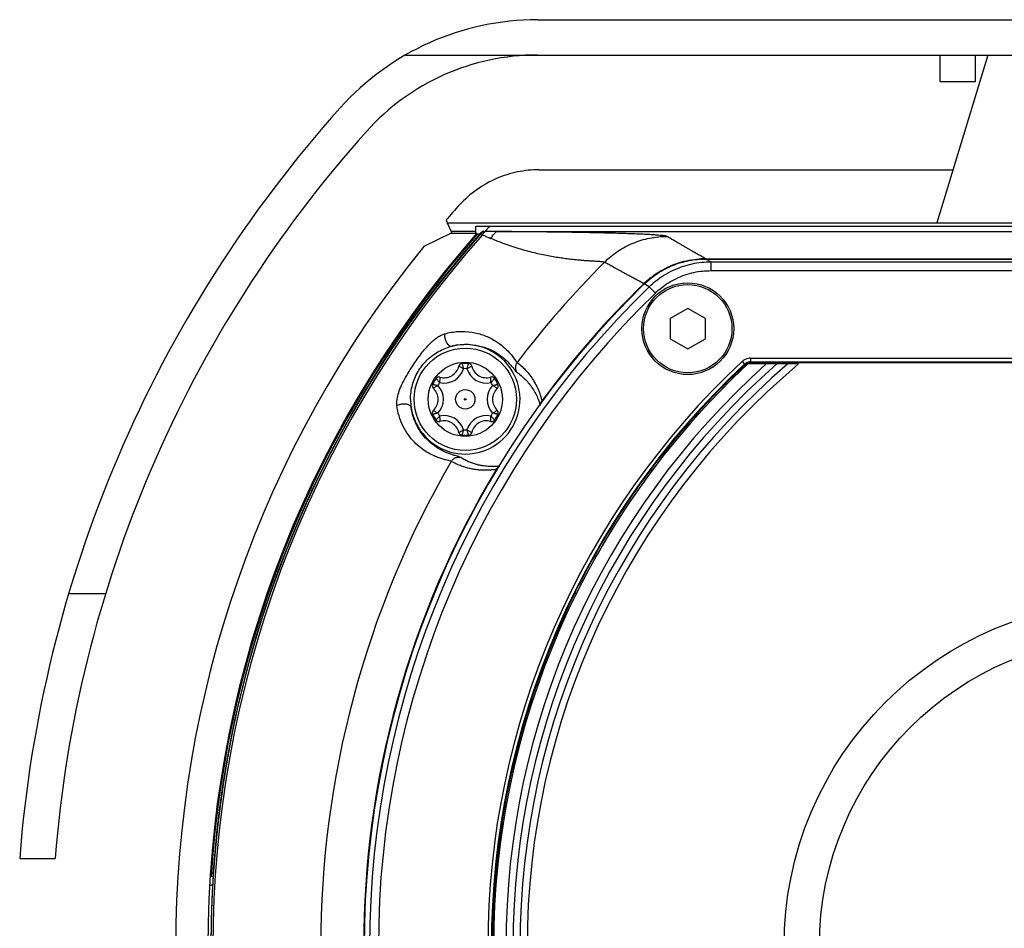
# Model space of a CAD drawing. Extents: x 226.51 to 227.51, y 33.14 to 34.12.
# Drawn here: x 226.74 to 226.78, y 33.86 to 33.9 of the extents above; entities that cross this region are included whole.
import ezdxf

# ---------------------------------------------------------------- set-up
doc = ezdxf.new("R2010")
doc.units = 0
doc.header["$MEASUREMENT"] = 0
doc.layers.add('001', color=7, linetype='CONTINUOUS')

msp = doc.modelspace()

# ---------------------------------------------------------------- linework, layer by layer
at = {"layer": '001', "linetype": 'Continuous'}
for p, q in [((226.758522202703, 33.89759144565435), (226.8065154136912, 33.89759144565435)), ((226.7531628581144, 33.89615910056374), (226.8118747582798, 33.89615910056374)), ((226.7767894278347, 33.89615910056374), (226.7747093465916, 33.88935546138333)), ((226.7748557619624, 33.89508484174577), (226.7748557619624, 33.89615910056374)), ((226.776288107053, 33.89508484174577), (226.776288107053, 33.89615910056374)), ((226.7748557619624, 33.89508484174577), (226.776288107053, 33.89508484174577)), ((226.7585865379787, 33.89150397901926), (226.7753662143525, 33.89150397901926)), ((226.7548086420237, 33.88946996014651), (226.7548603175277, 33.88935546138333)), ((226.7548603175277, 33.88935546138333), (226.7550244771316, 33.88899737511068)), ((226.7548603175277, 33.88935546138333), (226.8101773005259, 33.88935546138333)), ((226.7560204240208, 33.88921222687427), (226.8090171923734, 33.88921222687427)), ((226.7560204240208, 33.88892573330633), (226.7560204240208, 33.88921222687427)), ((226.7550200837527, 33.88892573330633), (226.7539075015594, 33.88839535753723)), ((226.7550200837527, 33.88892573330633), (226.756062029559, 33.88892573330633)), ((226.7550244771316, 33.88899737511068), (226.7550578504659, 33.88896632484597)), ((226.7560204240208, 33.88899737511068), (226.7550244771316, 33.88899737511068)), ((226.7561774735053, 33.88888822603023), (226.7560789977145, 33.88888822603023)), ((226.756225065684, 33.88893967926197), (226.756223296847, 33.88894362387574)), ((226.7562236083892, 33.88891962116639), (226.7562675543655, 33.88888134230707)), ((226.7562305492993, 33.88892745195486), (226.756225065684, 33.88893967926197)), ((226.7562675543655, 33.88888134230707), (226.7562842187003, 33.88886622116842)), ((226.756391350163, 33.88900025046153), (226.7563841942267, 33.88901612874881)), ((226.7564756280605, 33.88899981076738), (226.756391350163, 33.88900025046153)), ((226.7565586183283, 33.88899935399384), (226.7564756280605, 33.88899981076738)), ((226.7568776700678, 33.88899737511068), (226.7565586183283, 33.88899935399384)), ((226.7568835948302, 33.88899737511068), (226.8081540211205, 33.88899737511068)), ((226.7653273344031, 33.88789528965155), (226.7651510825221, 33.88799711561305)), ((226.7653273344031, 33.88789528965155), (226.7997102776706, 33.88789528965155)), ((226.7653273442212, 33.88789528965155), (226.7653273442212, 33.88788317106144)), ((226.7655441174959, 33.88777014749136), (226.7653467259185, 33.88788409745139)), ((226.7653467259185, 33.88788409745139), (226.7996908904758, 33.88788409745139)), ((226.7655441174959, 33.88777014749136), (226.7994934968954, 33.88777014749136)), ((226.7655441452068, 33.88777014749136), (226.7655441452068, 33.88741215338684)), ((226.7655441452068, 33.88741215338684), (226.7994934711874, 33.88741215338684)), ((226.7628314229106, 33.88688237818398), (226.7626513754594, 33.88697994451848)), ((226.7628314229109, 33.88688237818413), (226.7628463705313, 33.88686699754138)), ((226.7630534344378, 33.88676229196249), (226.7628509644192, 33.88687179779714)), ((226.7630534260696, 33.88676228386273), (226.7633022326492, 33.88650522920766)), ((226.7646144945645, 33.88588202453862), (226.7639012374041, 33.88547022532505)), ((226.7653277517247, 33.88547022532505), (226.7646144945645, 33.88588202453862)), ((226.7639012374041, 33.88547022532505), (226.7639012374041, 33.88464662689796)), ((226.7653277517247, 33.88464662689796), (226.7653277517247, 33.88547022532505)), ((226.7639012374041, 33.88464662689796), (226.7646144945645, 33.88423482768441)), ((226.7646144945645, 33.88423482768441), (226.7653277517247, 33.88464662689796)), ((226.7668165862932, 33.88372581277959), (226.7669142948591, 33.88362110885492)), ((226.7669289762417, 33.88358344947694), (226.766914294858, 33.88362110885392)), ((226.7691093248935, 33.88362608102088), (226.7670536944032, 33.88362608102088)), ((226.7671585662697, 33.88386059346803), (226.7978790501244, 33.88386059346803)), ((226.7671585662697, 33.88386059346803), (226.7671585662697, 33.8837173807743)), ((226.7671621672282, 33.88370824479174), (226.7671585662697, 33.8837173807743)), ((226.7671585662697, 33.8837173807743), (226.7978790501244, 33.8837173807743)), ((226.7671733689317, 33.88367983462551), (226.7671621672282, 33.88370824479174)), ((226.7671733689317, 33.88367983462551), (226.7978642474624, 33.88367983462551)), ((226.7586976595071, 33.88212672364445), (226.7587322982759, 33.88210139197182)), ((226.7568531856664, 33.87935406296868), (226.7568926547884, 33.87933029038462)), ((226.7631048295148, 33.87932904574907), (226.7631821494739, 33.87932904574907)), ((226.7395068183329, 33.87431583793191), (226.7410030820827, 33.87431583793191)), ((226.7600945228423, 33.87431583793191), (226.7600263325311, 33.87431583793191)), ((226.7596653503739, 33.87357590655507), (226.7596676527364, 33.87354964679401)), ((226.737518808197, 33.86357324975235), (226.7389555155526, 33.86357324975235)), ((226.7453578306016, 33.86292869446156), (226.7453709878852, 33.86292869446156)), ((226.7453483523699, 33.862480114547), (226.7452300317013, 33.862480114547)), ((226.7453578306016, 33.86283807811253), (226.7452610147447, 33.86283807811253))]:
    msp.add_line(p, q, dxfattribs=at)
for centre, radius in [((226.7646144945645, 33.88505842611149), 0.0018620486177938), ((226.7646144945645, 33.88505842611149), 0.0017904313632633), ((226.7555907204936, 33.8821937359303), 0.0020769003813854), ((226.7555907204936, 33.8821937359303), 0.0015039623451412), ((226.7555907204936, 33.8821937359303), 0.0003938948999179), ((226.7555907204936, 33.8821937359303), 3.58085693985e-05), ((226.7825188081971, 33.85999238702583), 0.014001173260719), ((226.7825188081971, 33.85999238702583), 0.0125688281701084)]:
    msp.add_circle(centre, radius, dxfattribs=at)
for centre, radius, start, end in [((226.758522202703, 33.88684885747478), 0.0107425881795798, 90, 138.1518457210952), ((226.758522202703, 33.88684885747478), 0.0093102430889691, 90, 138.1518457210952), ((226.7889310223852, 33.85961421216728), 0.0515644232619829, 138.1518457210952, 175.5965840888033), ((226.7889310223852, 33.85961421216728), 0.0501320781713723, 138.1518457210952, 175.4705131317), ((226.7889693549292, 33.85923691475545), 0.0456178839911073, 137.4513169759086, 138.490405375402), ((226.7889643611049, 33.85999238702583), 0.043620803687586, 137.9430448077032, 138.3045184365036), ((226.7889643611049, 33.85999238702583), 0.0438144034325253, 138.6725494052896, 221.3274505947103), ((226.7889643611049, 33.85999238702583), 0.0436891338638243, 138.5249141880092, 221.4750857972013), ((226.7889643611049, 33.85999238702583), 0.0437768961562784, 138.6947480438027, 176.2479746119119), ((226.7889643611049, 33.85999238702583), 0.043609486772282, 138.5384162288947, 221.4616087798075), ((226.7889643611049, 33.85999238702583), 0.0437052789017479, 138.5153265587899, 176.1477229107121), ((226.7563849353286, 33.88880034886499), 0.0002159970542646, 114.3909936382962, 138.4464859489064), ((226.7563803092597, 33.88877248116205), 0.000214954282832, 110.2782086765969, 136.8023137318942), ((226.7619251890661, 33.90120259751791), 0.0135645308812653, 245.4226853112023, 245.6049893094054), ((226.7563841312393, 33.88880109227129), 0.0002149883610432, 102.4102946071007, 114.2776416867943), ((226.7563799997051, 33.88877309637333), 0.0002142699305491, 102.6647628012016, 110.2575789043957), ((226.7618188666629, 33.90096675120685), 0.0133058272048222, 245.6024894107037, 246.2587741717945), ((226.756380292539, 33.88877161760076), 0.000215776930182, 94.92097326679772, 102.6545381796015), ((226.7612882138557, 33.89976051854665), 0.011988029944521, 246.2592913040056, 247.0876773079001), ((226.7889643611049, 33.85999238702583), 0.0451188703542351, 140.9857045620034, 219.0142952460895), ((226.7889643611049, 33.85999238702583), 0.0392360944186375, 134.9679396561994, 142.8405901280903), ((226.7653276901149, 33.88431120772298), 0.0035840819451785, 90.0056864435978, 92.8299413018029), ((226.7889643611049, 33.85999238702583), 0.0374754881204658, 134.171843882894, 225.828156117106), ((226.7889643611049, 33.85999238702583), 0.0374966942961974, 134.1819955424001, 143.8216281104933), ((226.7653258784851, 33.88431586298002), 0.0035790094866879, 131.38408994931, 134.1842605193083), ((226.7653266287034, 33.88431508093121), 0.0035800922259914, 128.4462225395914, 131.3848240441974), ((226.7889643611049, 33.85999238702583), 0.0372559247778724, 134.0658562675998, 225.9341497914892), ((226.7889643611049, 33.85999238702583), 0.0368981793239994, 134.0658741780078, 225.9341258219921), ((226.7555907204936, 33.8821937359303), 0.0022201348904465, 188.7211165386976, 104.0119589314989), ((226.7554657970101, 33.88350196156586), 0.0001432345090611, 95.45467919309823, 166.7122677022936), ((226.7555907204936, 33.8821937359303), 0.0014574111296963, 84.54532080770007, 95.45467919250277), ((226.755715643977, 33.88350196156586), 0.0001432345090611, 13.28773230421107, 84.54532080779822), ((226.7889643611049, 33.85999238702583), 0.0324622769858741, 133.0206498296066, 226.9793501703933), ((226.7889643611049, 33.85999238702583), 0.0323190642921449, 133.0206498296066, 226.9793501703933), ((226.7889643611049, 33.85999238702583), 0.0322277645387393, 132.8334280660945, 227.1665719339054), ((226.7889643611049, 33.85999238702583), 0.0317264437570256, 131.8476867053018, 228.1523132946981), ((226.7889643611049, 33.85999238702583), 0.0314399747389035, 131.2614152854032, 228.7385847145967), ((226.7889643611049, 33.85999238702583), 0.0311535057207814, 130.6572486379931, 229.3427513620068), ((226.7889643611049, 33.85999238702583), 0.0308670367026592, 130.0341440776962, 229.9658559223037), ((226.7671567527723, 33.88336130954149), 0.0004985738098164, 125.6382783872968, 133.021995905591), ((226.7671590850791, 33.88335839097792), 0.0005023047545209, 112.8427767216002, 125.6605149490964), ((226.7671735621326, 33.88332130530013), 0.0003585273037378, 122.0860838755983, 133.0154851627044), ((226.7671585851088, 33.88335956183768), 0.0005010316307727, 90.00215434820146, 112.8420645899918), ((226.7671732617039, 33.88332236253425), 0.0003574721074277, 89.98281347300097, 122.1352990407914), ((226.7671586717635, 33.88335873802212), 0.000358642767797, 90.01685339140175, 96.82903311699522), ((226.7547358943531, 33.88367433823727), 0.0008215983246232, 256.983616530601, 343.0158344765025), ((226.7547358943531, 33.88367433823727), 0.0006067465610316, 253.2877323011004, 346.7122676977954), ((226.7555907204936, 33.8821937359303), 0.0012425593661047, 86.81197202000307, 93.18803082090191), ((226.756445546634, 33.88367433823727), 0.0008215983246232, 196.9841653394972, 283.0163598803994), ((226.756445546634, 33.88367433823727), 0.0006067465610316, 193.2877323004097, 286.7122676988995), ((226.7889643611049, 33.85999238702583), 0.0322815181433414, 133.0472018089003, 141.4838227698917), ((226.7555907204936, 33.8821937359303), 0.0014574111296963, 144.5453208075992, 155.4546791923898), ((226.754520225601, 33.8829560356583), 0.0001432345090611, 73.28773230190309, 144.5453208071871), ((226.7555907204936, 33.8821937359303), 0.0012425593661047, 146.8131099875005, 153.1860087038932), ((226.7566612153862, 33.8829560356583), 0.0001432345090611, 35.45467919169932, 106.7122676979014), ((226.7555907204936, 33.8821937359303), 0.0012425593661047, 26.81398011519994, 33.18694185300776), ((226.7555907204936, 33.8821937359303), 0.0014574111296963, 24.54532080769827, 35.45467919230267), ((226.7543953021176, 33.88273966183799), 0.0001432345090611, 155.4546791927914, 226.7122676991975), ((226.7538810682127, 33.8821937359303), 0.0006067465610316, 313.2877323023959, 46.71226769859355), ((226.7538810682127, 33.8821937359303), 0.0008215983246232, 316.983191844592, 43.01681008180071), ((226.7573003727744, 33.8821937359303), 0.0008215983246232, 136.9831969142085, 223.0168038493929), ((226.7573003727744, 33.8821937359303), 0.0006067465610316, 133.2877323004983, 226.7122676993962), ((226.7567861388695, 33.88273966183799), 0.0001432345090611, 313.2877323034982, 24.54532080849952), ((226.7555908577037, 33.8821937474833), 0.0022202722815605, 180.0002981339115, 188.7208743497018), ((226.7543953021176, 33.88164781002272), 0.0001432345090611, 133.2877322955995, 204.5453208072085), ((226.7555907204936, 33.8821937359303), 0.0012425593661047, 206.813990627998, 213.1868884800921), ((226.7555907204936, 33.8821937359303), 0.0012425593661047, 326.8130599109052, 333.1860195815924), ((226.7567861388695, 33.88164781002272), 0.0001432345090611, 335.4546791915875, 46.71226769550619), ((226.7555907204936, 33.8821937359303), 0.0014574111296963, 204.5453208076101, 215.4546791924007), ((226.754520225601, 33.88143143620242), 0.0001432345090611, 215.4546791928128, 286.7122676979013), ((226.7547358943531, 33.88071313362345), 0.0008215983246232, 16.98421925319262, 103.0163856309012), ((226.7547358943531, 33.88071313362345), 0.0006067465610316, 13.28773230099901, 106.7122676988995), ((226.756445546634, 33.88071313362345), 0.0008215983246232, 76.98363988640008, 163.0157810473018), ((226.756445546634, 33.88071313362345), 0.0006067465610316, 73.2877323022005, 166.7122676992948), ((226.7566612153862, 33.88143143620242), 0.0001432345090611, 253.2877322963992, 324.5453208071872), ((226.7555907204936, 33.8821937359303), 0.0014574111296963, 324.5453208075992, 335.4546791923017), ((226.7554657970101, 33.88088551029485), 0.0001432345090611, 193.2877323011064, 264.5453208079028), ((226.7555907204936, 33.8821937359303), 0.0012425593661047, 266.8118602321013, 273.1881415565032), ((226.755715643977, 33.88088551029485), 0.0001432345090611, 275.4546791923963, 346.7122676960022), ((226.7555907204936, 33.8821937359303), 0.0014574111296963, 264.5453208077, 275.4546791923963), ((226.7889643611049, 33.85999238702583), 0.0322946440235516, 141.5618585905929, 155.1267591403993), ((226.7889643611049, 33.85999238702583), 0.0392360944186375, 149.8928446852959, 210.1071556423959), ((226.7889643611049, 33.85999238702583), 0.0374966942961974, 148.9118063091936, 211.0881931995028), ((226.7889643611049, 33.85999238702583), 0.0322815181433414, 155.1673249174058, 204.8326750825942), ((226.7889643611049, 33.85999238702583), 0.0436921513550042, 176.1465637248133, 183.8534362751866)]:
    msp.add_arc(centre, radius, start, end, dxfattribs=at)
msp.add_ellipse((226.7889643611049, 33.83178679287681), major_axis=(0, 0.0564283808573243), ratio=0.8661133393, start_param=0.5431171092, end_param=0.5440168994, dxfattribs=at)
for points, knots in [([(226.7585865379786, 33.89150397901926), (226.758293065199, 33.8915039791546), (226.7576973202711, 33.89144326805122), (226.7568346004541, 33.8911706010295), (226.7560337416176, 33.89071956055182), (226.7555705494345, 33.89031111244208), (226.7553625213023, 33.89008447662664)], [0, 0, 0, 0, 0.0008804183390585, 0.0017821448012934, 0.0026957932011161, 0.0036186991927694, 0.0036186991927694, 0.0036186991927694, 0.0036186991927694]), ([(226.7562842187003, 33.88886622116841), (226.7562963565949, 33.88887968217213), (226.7563085650027, 33.88890399559413), (226.7563252693001, 33.88892491184497), (226.7563307119412, 33.88893160338798)], [0, 0, 0, 0, 5.43759501779e-05, 8.02524222209e-05, 8.02524222209e-05, 8.02524222209e-05, 8.02524222209e-05]), ([(226.7563307119412, 33.88893160338798), (226.7563357227846, 33.88893776405044), (226.7563523620551, 33.88895791582943), (226.756371272256, 33.88898726817726), (226.7563907083033, 33.88898713693286)], [0, 0, 0, 0, 2.38235351604e-05, 8.21330063257e-05, 8.21330063257e-05, 8.21330063257e-05, 8.21330063257e-05]), ([(226.7566295478848, 33.88871466758819), (226.7566595936175, 33.88876411299598), (226.7567166898455, 33.88885082133533), (226.7567967490407, 33.88894433722951), (226.756853079802, 33.88899488409983), (226.7568776700677, 33.88899737511069)], [0, 0, 0, 0, 0.0001735751987863, 0.0003067466951195, 0.0003808950377867, 0.0003808950377867, 0.0003808950377867, 0.0003808950377867]), ([(226.763763985038, 33.88880088963211), (226.7637529047338, 33.88880732776903), (226.763717419185, 33.88881565370117), (226.7636500334837, 33.8888273597188), (226.7635509737196, 33.88883854969531), (226.7634213966804, 33.88885021108902), (226.7632608763625, 33.88886168406083), (226.7630698727644, 33.88887309305116), (226.7628487403503, 33.88888430155548), (226.7625981477652, 33.88889527668718), (226.762318995894, 33.8889059536304), (226.7620124058281, 33.88891628143756), (226.7616796541322, 33.88892620912213), (226.7613222145083, 33.88893569045657), (226.7609418324084, 33.88894467928519), (226.7605405674776, 33.88895313024422), (226.7601207172198, 33.88896100139854), (226.7596847772876, 33.88896825541666), (226.7592353998917, 33.88897486042564), (226.7587753472137, 33.88898079068276), (226.7583074365334, 33.88898602707663), (226.7578345005687, 33.88899055727856), (226.7573593293744, 33.88899437563873), (226.7570421157562, 33.888996452648), (226.7568835948303, 33.88899737511069)], [0, 0, 0, 0, 3.8444826982e-05, 0.00010711899957, 0.000206518516411, 0.000336733895734, 0.000497693283964, 0.0006891794884791, 0.0009107957603715, 0.0011619221679131, 0.0014416775690805, 0.0017488588575776, 0.0020822118437977, 0.0024403746212469, 0.0028215532541813, 0.003223675305981, 0.0036444351771999, 0.0040813243363181, 0.0045316752609425, 0.0049927121932753, 0.005461596325211, 0.0059354945626346, 0.006411584583283, 0.0068871554128098, 0.0068871554128098, 0.0068871554128098, 0.0068871554128098]), ([(226.7612357816728, 33.88775201549877), (226.7612120945007, 33.88776265234842), (226.7611615767169, 33.88776578238113), (226.7610835615717, 33.88777453635671), (226.7609938336029, 33.88778058059928), (226.7608843547345, 33.8877877954017), (226.7607549943852, 33.88779572674006), (226.760606351602, 33.88780529313606), (226.7604389438683, 33.88781707667735), (226.7602535127107, 33.88783189891042), (226.7600508733176, 33.88785061765894), (226.7598318797319, 33.88787418736106), (226.7595974081644, 33.88790356361286), (226.7593483971957, 33.8879397194317), (226.7590858795373, 33.88798362021868), (226.7588109355523, 33.88803620452083), (226.7585246718557, 33.88809836437325), (226.7582282037854, 33.88817092730795), (226.7579226379732, 33.88825463946634), (226.7576090562006, 33.8883501609391), (226.757288498066, 33.88845803261304), (226.7569576419261, 33.88858037329076), (226.7567351403219, 33.88867023827394), (226.7566210093193, 33.88871832384785)], [0, 0, 0, 0, 7.78975111714e-05, 0.0001473850352565, 0.0002371665864882, 0.0003470549959211, 0.0004767640941005, 0.0006258965490384, 0.0007939309137789, 0.0009802165089744, 0.00118395591021, 0.0014044172889911, 0.0016409623835551, 0.0018928292793599, 0.002159230580826, 0.0024393847812887, 0.0027325299503336, 0.0030379389228802, 0.0033549322993812, 0.0036828821328547, 0.0040212284534212, 0.0043694488377799, 0.0047409901864229, 0.0047409901864229, 0.0047409901864229, 0.0047409901864229]), ([(226.7612357814299, 33.8877520155254), (226.7614010672106, 33.88791728341722), (226.7617650543245, 33.88821616153324), (226.7623870924432, 33.8885489019966), (226.7630618695856, 33.88875419820004), (226.7635303758882, 33.88880068265681), (226.763763985038, 33.88880088963211)], [0, 0, 0, 0, 0.0007012102312681, 0.001402310448544, 0.0021032763634863, 0.0028041040879278, 0.0028041040879278, 0.0028041040879278, 0.0028041040879278]), ([(226.7651510825222, 33.88799711561306), (226.7650967973929, 33.88802848877082), (226.764992343066, 33.88808887199614), (226.7648414972306, 33.88817613188305), (226.764701990169, 33.88825687797911), (226.7645728891487, 33.88833164037427), (226.7644533641913, 33.88840089011918), (226.7643426563146, 33.88846505876109), (226.7642400782933, 33.88852454258384), (226.7641449928, 33.88857968478677), (226.7640568701449, 33.88863087087121), (226.7639751165673, 33.88867814574694), (226.7638996409933, 33.88872253568216), (226.7638292238904, 33.88876176041968), (226.7637859280316, 33.88878996362305), (226.763763985038, 33.88880088963211)], [0, 0, 0, 0, 0.0001880966577101, 0.000361955188853, 0.0005227989855583, 0.0006716660575929, 0.0008095134590226, 0.0009372090039895, 0.0010555471467468, 0.0011652451113679, 0.0012669630815371, 0.0013612739596195, 0.0014485682239108, 0.0015296132103864, 0.0016031513216613, 0.0016031513216613, 0.0016031513216613, 0.0016031513216613]), ([(226.7626513754594, 33.88697994451851), (226.7625959340655, 33.88701001069184), (226.762489267331, 33.88706789713625), (226.76233524985, 33.88715159065322), (226.762192833943, 33.88722907316958), (226.7620610603016, 33.88730084403175), (226.7619390765511, 33.88736734957681), (226.7618261052157, 33.88742899924047), (226.7617214329327, 33.88748615833408), (226.7616244434111, 33.8875392073597), (226.7615344550108, 33.88758828685858), (226.7614513387897, 33.88763426722309), (226.7613734635927, 33.88767533768394), (226.7613045599059, 33.88771775185703), (226.7612549142291, 33.88773629047637), (226.7612357816048, 33.88775201543073)], [0, 0, 0, 0, 0.0001892075749294, 0.0003640847089851, 0.0005258648921145, 0.0006755947072756, 0.0008142382191161, 0.0009426706439396, 0.0010616896759397, 0.0011720223708879, 0.0012743258966835, 0.0013691725455895, 0.0014570583924534, 0.0015381582998882, 0.0016124548914527, 0.0016124548914527, 0.0016124548914527, 0.0016124548914527]), ([(226.7628509644191, 33.88687179779712), (226.7630148817373, 33.88703104377126), (226.7633759481107, 33.88732011765265), (226.7639910696201, 33.88764202571799), (226.7646569129034, 33.88783981841541), (226.7651178584083, 33.88788409745139), (226.7653467259184, 33.88788409745139)], [0, 0, 0, 0, 0.0006856044830601, 0.0013776194549704, 0.0020702461689327, 0.0027568486992247, 0.0027568486992247, 0.0027568486992247, 0.0027568486992247]), ([(226.763053434438, 33.8867622919622), (226.7631386829407, 33.88684481430569), (226.7633262385641, 33.88700911729623), (226.763642312387, 33.887232407612), (226.7640003124626, 33.88742931831144), (226.7643862307858, 33.88758640589176), (226.7647825303832, 33.88769605625968), (226.7651697933157, 33.88775726634407), (226.7654230086985, 33.88777013716754), (226.7655441175014, 33.88777014748809)], [0, 0, 0, 0, 0.0003559426914138, 0.0007466018430755, 0.0011587429876958, 0.0015789433985442, 0.0019937331445375, 0.0023895196704883, 0.0027528460803581, 0.0027528460803581, 0.0027528460803581, 0.0027528460803581]), ([(226.7631005996341, 33.88711898088125), (226.7632032369078, 33.88720046341416), (226.7634234413794, 33.88735636344977), (226.7637832013382, 33.88755439354255), (226.7641705718897, 33.88771198347738), (226.7645674899701, 33.88782158633954), (226.7648961179537, 33.88787333919312), (226.7650891182792, 33.88788787326879), (226.7651507378478, 33.88789091878461)], [0, 0, 0, 0, 0.0003931466876867, 0.0008075117010355, 0.0012293437827806, 0.0016447908828675, 0.0020401114078717, 0.0022251957606502, 0.0022251957606502, 0.0022251957606502, 0.0022251957606502]), ([(226.7633022326492, 33.88650522920766), (226.7633789878572, 33.88657952248789), (226.7635478490627, 33.88672742576839), (226.7638323958548, 33.886928390191), (226.7641546318892, 33.88710556929835), (226.764501951458, 33.88724689007343), (226.7648586146984, 33.88734552909812), (226.7652071829981, 33.88740059043176), (226.7654351183122, 33.88741215511283), (226.7655441452068, 33.88741215338684)], [0, 0, 0, 0, 0.0003204647889696, 0.0006721382515344, 0.0010430692622191, 0.0014212012229981, 0.0017944725064319, 0.0021507141449538, 0.0024777948287121, 0.0024777948287121, 0.0024777948287121, 0.0024777948287121]), ([(226.752851611417, 33.88233048741114), (226.7528748878253, 33.88242628227849), (226.7529407516882, 33.88262661398055), (226.7530810033146, 33.8829304061533), (226.7532593768633, 33.88324094008438), (226.7534516561382, 33.88353992201), (226.7536361301746, 33.88381315436011), (226.7538098026717, 33.88405390799205), (226.7539784294267, 33.88426387839686), (226.7541441894191, 33.88444355980975), (226.7543060962759, 33.88459261238502), (226.7544617314544, 33.88471071774743), (226.7546080143854, 33.88479775539301), (226.7547056342456, 33.88483799644853), (226.7547519509043, 33.88485108389903)], [0, 0, 0, 0, 0.0002957465640867, 0.0006304105417967, 0.0010022997769903, 0.0013691302292522, 0.0016967047460348, 0.0019912469045591, 0.0022594604542352, 0.0025041152503786, 0.0027239330693172, 0.0029188447800628, 0.0030891373280267, 0.0032335278684875, 0.0032335278684875, 0.0032335278684875, 0.0032335278684875]), ([(226.7547519342345, 33.88485109601868), (226.7547459211184, 33.88480291470224), (226.7547497559944, 33.8847018238861), (226.7547902779507, 33.88455893673925), (226.7548599972179, 33.88443830633105), (226.7549482938775, 33.88435624681378), (226.7550230286512, 33.88434106345077), (226.7550531886004, 33.88434779983571)], [0, 0, 0, 0, 0.0001456652716984, 0.000299078012375, 0.0004416288152631, 0.000559188206706, 0.0006518974986366, 0.0006518974986366, 0.0006518974986366, 0.0006518974986366]), ([(226.7547519509043, 33.88485108389903), (226.7549319279225, 33.88490175218078), (226.7553002306504, 33.88496403533438), (226.7558502107483, 33.88493789474908), (226.7563579168615, 33.88480338812086), (226.7567866329599, 33.88459168682949), (226.7571158960582, 33.88434946963397), (226.7573514896044, 33.88412101840351), (226.7575110897916, 33.88392805328602), (226.7576176828968, 33.8837916000288), (226.7576690198455, 33.88371273009895), (226.7576948419441, 33.88369234623261)], [0, 0, 0, 0, 0.0005609197950598, 0.0011104034115056, 0.0016397785660042, 0.0021250575897497, 0.0025360712871063, 0.0028609475567497, 0.0031075645969719, 0.0032851863424264, 0.0033838805421314, 0.0033838805421314, 0.0033838805421314, 0.0033838805421314]), ([(226.7550531848079, 33.8843478144591), (226.7552107350395, 33.88438950068014), (226.7555338398977, 33.88443864286935), (226.7560161838317, 33.88440852113876), (226.7564632989678, 33.88428538220068), (226.7568430262349, 33.88409671026205), (226.7571369268932, 33.88388284572523), (226.7573490973021, 33.88368201533093), (226.7574943480791, 33.88351252642107), (226.7575922575514, 33.88339328645565), (226.7576403462479, 33.88332390489038), (226.7576644927125, 33.88330692346986)], [0, 0, 0, 0, 0.000488915482094, 0.0009715582250312, 0.001439649876667, 0.0018706311164914, 0.0022364891215992, 0.0025259017389872, 0.0027456314542539, 0.0029040055138457, 0.0029925650054748, 0.0029925650054748, 0.0029925650054748, 0.0029925650054748]), ([(226.7533705856032, 33.88219373593029), (226.7533705910282, 33.88238928900293), (226.7534228403484, 33.8827821730656), (226.7536525440967, 33.88332905568201), (226.7540178877988, 33.88379754696981), (226.7544934545786, 33.88415400169712), (226.7548630060284, 33.88430033363118), (226.7550531720798, 33.88434780939703)], [0, 0, 0, 0, 0.0005866592181618, 0.0011727347018403, 0.0017597914563164, 0.0023477959554259, 0.0029358041857735, 0.0029358041857735, 0.0029358041857735, 0.0029358041857735]), ([(226.7554521813716, 33.88364454746622), (226.7554530223118, 33.88364225329844), (226.755456348672, 33.88363317687887), (226.7554636490052, 33.88361316770247), (226.7554750551108, 33.88358093976359), (226.7554894162163, 33.8835383489658), (226.7555056252943, 33.88348840677986), (226.7555161103066, 33.88345274102145), (226.7555216688205, 33.88343437514928)], [0, 0, 0, 0, 7.3303120887e-06, 2.90002566533e-05, 6.38978847337e-05, 0.0001098871865644, 0.0001638385830718, 0.000221404380554, 0.000221404380554, 0.000221404380554, 0.000221404380554]), ([(226.7556597721667, 33.88343437514942), (226.7556653134553, 33.88345268112755), (226.7556757808515, 33.88348829022775), (226.7556919790246, 33.88353821041602), (226.7557063552424, 33.88358085136424), (226.755717778934, 33.88361313298975), (226.7557250914228, 33.88363316357618), (226.7557284187112, 33.88364225025192), (226.7557292596154, 33.88364454746622)], [0, 0, 0, 0, 5.73788500484e-05, 0.0001113392724607, 0.0001574336200319, 0.0001923742444865, 0.0002140654948676, 0.0002214043518236, 0.0002214043518236, 0.0002214043518236, 0.0002214043518236]), ([(226.7576948406041, 33.88369234883991), (226.757667586877, 33.88365639318532), (226.7576264491453, 33.88357318079056), (226.7576155801741, 33.88343526703456), (226.7576431945069, 33.88334666631863), (226.7576644925065, 33.88330692335944)], [0, 0, 0, 0, 0.0001353520323843, 0.0002706698486641, 0.0004059398319251, 0.0004059398319251, 0.0004059398319251, 0.0004059398319251]), ([(226.757694842528, 33.88369234700265), (226.7578347035837, 33.88358220153265), (226.7580929441149, 33.88333735978516), (226.7584079009274, 33.88290262730588), (226.7585595132902, 33.88257717946716), (226.7586182812209, 33.88240627961142)], [0, 0, 0, 0, 0.0005340770124078, 0.0010602724882501, 0.0016024383977631, 0.0016024383977631, 0.0016024383977631, 0.0016024383977631]), ([(226.766914294858, 33.88362110885392), (226.766936457711, 33.88364180021298), (226.7669862866753, 33.88367765529403), (226.767057247126, 33.88370506126658), (226.767101533483, 33.88371310222598), (226.7671160265877, 33.88371483635664)], [0, 0, 0, 0, 9.09610881451e-05, 0.00018187913675, 0.0002256685833904, 0.0002256685833904, 0.0002256685833904, 0.0002256685833904]), ([(226.7555216688332, 33.88343437513309), (226.7555051882593, 33.88344413731449), (226.7554727680005, 33.88346206673945), (226.7554266991571, 33.88348667375085), (226.7553868344421, 33.88350660137033), (226.7553563485687, 33.88352119392415), (226.7553372620442, 33.88352997670369), (226.7553285880752, 33.88353389831416), (226.7553263975746, 33.88353488448442)], [0, 0, 0, 0, 5.74646457018e-05, 0.000111113411451, 0.000156682344515, 0.0001911538337097, 0.0002125049134217, 0.000219711675864, 0.000219711675864, 0.000219711675864, 0.000219711675864]), ([(226.7558550434734, 33.88353488423448), (226.7558528495161, 33.88353389669114), (226.755844165326, 33.88352997084489), (226.7558250563001, 33.88352117657617), (226.7557945194719, 33.88350656037899), (226.7557546100584, 33.88348660664813), (226.75570856541, 33.88346200795693), (226.7556761983649, 33.88344410611564), (226.7556597721539, 33.88343437513309)], [0, 0, 0, 0, 7.2179092853e-06, 2.85910144304e-05, 6.31050607626e-05, 0.0001087779242597, 0.0001624350518927, 0.0002197116777707, 0.0002197116777707, 0.0002197116777707, 0.0002197116777707]), ([(226.7576644927125, 33.88330692346986), (226.757794700334, 33.88321541947171), (226.7580374651945, 33.88300832369377), (226.7583392471221, 33.88263216680022), (226.758488620177, 33.88234540752673), (226.7585480115297, 33.88219373593029)], [0, 0, 0, 0, 0.0004774338250485, 0.0009505184345506, 0.0014391741962663, 0.0014391741962663, 0.0014391741962663, 0.0014391741962663]), ([(226.7545508212495, 33.882873856043), (226.7545377384518, 33.88288780792881), (226.7545121337644, 33.88291467750983), (226.7544770006998, 33.88295366563358), (226.7544472606641, 33.88298743627719), (226.7544250158026, 33.88301347029737), (226.7544113250498, 33.88302981839137), (226.7544051194022, 33.88303724324571), (226.7544035504084, 33.88303912009733)], [0, 0, 0, 0, 5.73788501635e-05, 0.0001113392724649, 0.0001574336201154, 0.0001923742444483, 0.0002140654948141, 0.000221404351906, 0.000221404351906, 0.000221404351906, 0.000221404351906]), ([(226.7545614134819, 33.88309322049773), (226.7545611717408, 33.88309082670335), (226.7545602295284, 33.88308134305106), (226.7545582910755, 33.88306039701495), (226.7545556806596, 33.88302664324732), (226.7545530063905, 33.88298210381603), (226.7545512871575, 33.882929928635), (226.7545506070848, 33.88289294703101), (226.7545508212573, 33.88287385602366)], [0, 0, 0, 0, 7.2179091352e-06, 2.85910142027e-05, 6.31050605785e-05, 0.0001087779240946, 0.0001624350518401, 0.0002197116778266, 0.0002197116778266, 0.0002197116778266, 0.0002197116778266]), ([(226.7566306197299, 33.88287385602381), (226.75663083374, 33.88289300971013), (226.756630150948, 33.88293005119038), (226.7566284268235, 33.88298225148488), (226.7566257522907, 33.88302673915061), (226.7566231468759, 33.88306043696834), (226.7566212097244, 33.88308135777313), (226.7566202689539, 33.88309083045574), (226.756620027752, 33.88309322057006)], [0, 0, 0, 0, 5.74646456528e-05, 0.0001111134115113, 0.00015668234463, 0.000191153833915, 0.0002125049135053, 0.0002197116758345, 0.0002197116758345, 0.0002197116758345, 0.0002197116758345]), ([(226.7567778905787, 33.88303912009733), (226.7567763242412, 33.88303724473791), (226.7567701270116, 33.88302982581549), (226.7567564487229, 33.8830134989535), (226.7567342415621, 33.88298750700657), (226.7567045374018, 33.88295377452559), (226.7566693907389, 33.88291476595957), (226.7566437457924, 33.88288785279318), (226.7566306197375, 33.88287385604284)], [0, 0, 0, 0, 7.3303120883e-06, 2.90002566318e-05, 6.38978848141e-05, 0.0001098871865833, 0.0001638385831586, 0.0002214043805657, 0.0002214043805657, 0.0002214043805657, 0.0002214043805657]), ([(226.7542650112865, 33.88279916329933), (226.7542674144804, 33.88279874523909), (226.7542769309578, 33.88279708900663), (226.7542979370253, 33.88279340136355), (226.7543315756495, 33.88278716158107), (226.7543756620738, 33.88277829684372), (226.7544269903769, 33.88276736864217), (226.7544630992757, 33.88275862026664), (226.7544817695763, 33.88275425503669)], [0, 0, 0, 0, 7.3178575831e-06, 2.89785834253e-05, 6.39817535512e-05, 0.0001099515807302, 0.0001638829206864, 0.0002214043796277, 0.0002214043796277, 0.0002214043796277, 0.0002214043796277]), ([(226.754481769597, 33.88275425503973), (226.7544650875759, 33.88274487123292), (226.754433368479, 33.88272576995781), (226.754389046398, 33.88269819264595), (226.7543518374717, 33.88267362129288), (226.7543239353087, 33.88265450277847), (226.7543067637151, 33.88264234827655), (226.7542990363265, 33.88263680137844), (226.7542970903178, 33.88263539984221)], [0, 0, 0, 0, 5.74204747787e-05, 0.0001110495069833, 0.0001565993853993, 0.0001911753016767, 0.0002125171508842, 0.0002197116825664, 0.0002197116825664, 0.0002197116825664, 0.0002197116825664]), ([(226.7566996714108, 33.88275425503686), (226.7567182891188, 33.88275860748528), (226.7567543476088, 33.88276734396239), (226.7568056610489, 33.88277827269371), (226.7568497813418, 33.88278714478241), (226.7568834645599, 33.8827933951565), (226.7569044856116, 33.88279708085008), (226.7569140207815, 33.88279874309936), (226.7569164297007, 33.88279916329933)], [0, 0, 0, 0, 5.7359094328e-05, 0.0001112974909123, 0.0001573793314192, 0.00019236742286, 0.0002140684720538, 0.000221404352064, 0.000221404352064, 0.000221404352064, 0.000221404352064]), ([(226.7568843504838, 33.88263539966546), (226.7568823990502, 33.88263680534371), (226.7568746552592, 33.88264236445582), (226.756857470132, 33.88265452666147), (226.7568295310681, 33.88267367195881), (226.7567922918668, 33.88269825936316), (226.7567479812643, 33.88272582575626), (226.7567163061285, 33.88274489836554), (226.7566996713902, 33.88275425503973)], [0, 0, 0, 0, 7.2149996132e-06, 2.85977189163e-05, 6.31587870844e-05, 0.0001088194095663, 0.0001624547442308, 0.0002197116811413, 0.0002197116811413, 0.0002197116811413, 0.0002197116811413]), ([(226.7528156768663, 33.8819404267966), (226.7528109638031, 33.88197900264096), (226.7528087380496, 33.88206216475445), (226.7528219226816, 33.88219286953637), (226.7528401894451, 33.88228349404708), (226.752851611417, 33.88233048741114)], [0, 0, 0, 0, 0.0001165880723105, 0.000248385417172, 0.0003934700109855, 0.0003934700109855, 0.0003934700109855, 0.0003934700109855]), ([(226.7585480115297, 33.88219373593029), (226.7585567044953, 33.88217158773158), (226.7585729109928, 33.88212834685932), (226.7585946114841, 33.88206464829181), (226.7586124805494, 33.88200679815426), (226.7586228122742, 33.88197005670452), (226.75862723878, 33.88195359366767)], [0, 0, 0, 0, 7.13792210789e-05, 0.0001385079945613, 0.0002018529925363, 0.0002529962210781, 0.0002529962210781, 0.0002529962210781, 0.0002529962210781]), ([(226.7586182812209, 33.88240627961142), (226.7586268901485, 33.88238133524694), (226.7586428719902, 33.88233267634055), (226.7586640708988, 33.88226111055617), (226.7586822113673, 33.88219294641891), (226.7586927875975, 33.88214847124123), (226.758697659507, 33.88212672364444)], [0, 0, 0, 0, 7.91644779305e-05, 0.0001536212055946, 0.0002238894004581, 0.0002907492629802, 0.0002907492629802, 0.0002907492629802, 0.0002907492629802]), ([(226.7586311429882, 33.88195969557694), (226.7586332395886, 33.88197640476215), (226.7586407717782, 33.88201448139543), (226.7586620861178, 33.88207145679351), (226.7586847413, 33.88210912017795), (226.758697659507, 33.88212672364473)], [0, 0, 0, 0, 5.05206238134e-05, 0.0001160058772737, 0.0001815105262311, 0.0001815105262311, 0.0001815105262311, 0.0001815105262311]), ([(226.7528156771891, 33.88194042660054), (226.7528577897984, 33.88196458726043), (226.7529524996891, 33.88200010937874), (226.7530999300142, 33.88201795076099), (226.7532381190404, 33.88200026900983), (226.7533479205099, 33.88195055160317), (226.7533908122884, 33.88188749929554), (226.7533962600756, 33.88185708059754)], [0, 0, 0, 0, 0.0001456533011141, 0.0002990460722008, 0.0004415821967964, 0.0005591379774569, 0.0006518460146428, 0.0006518460146428, 0.0006518460146428, 0.0006518460146428]), ([(226.7550216555986, 33.87967394881433), (226.7550102225962, 33.87968029161889), (226.7549735685793, 33.87969091066574), (226.7549007566464, 33.87970974394542), (226.7547912763026, 33.87973656819807), (226.7546464833163, 33.87977723176978), (226.7544675370053, 33.87983771971567), (226.7542570577632, 33.87992665679474), (226.7540215250554, 33.88005306105049), (226.7537704534906, 33.88022580066786), (226.7535133611541, 33.88045507033202), (226.7532650558746, 33.88075008442504), (226.7530500301053, 33.88110872367013), (226.752892449278, 33.88151233396412), (226.75283326704, 33.88179736814579), (226.7528156768663, 33.8819404267966)], [0, 0, 0, 0, 3.92237482978e-05, 0.0001131777357495, 0.0002265299900732, 0.0003769208363558, 0.0005644049864554, 0.0007927759684934, 0.0010616408900703, 0.0013649288853272, 0.0017049350863526, 0.0020920077112088, 0.0025172798759651, 0.0029535216247854, 0.0033859296798379, 0.0033859296798379, 0.0033859296798379, 0.0033859296798379]), ([(226.755365410925, 33.87985088439581), (226.7553368072183, 33.87986887861172), (226.7552684466612, 33.87988179795271), (226.7551617438785, 33.87991379414212), (226.7550328443733, 33.87995167585219), (226.7548745467607, 33.88000851816805), (226.7546879515995, 33.88008988380772), (226.7544791313883, 33.88020404249162), (226.7542562331669, 33.8803581922671), (226.7540275652204, 33.88056098910321), (226.7538059323926, 33.88082008980417), (226.7536127115234, 33.88113342577804), (226.7534692741663, 33.88148472535084), (226.7534135281271, 33.88173278147988), (226.7533962588289, 33.88185708041836)], [0, 0, 0, 0, 0.0001013788665373, 0.0002024640805968, 0.0003364786578996, 0.0005035252942692, 0.0007069954126932, 0.0009464778810429, 0.001216368323309, 0.0015183100617931, 0.0018608971585707, 0.0022355692218436, 0.002617719372633, 0.0029941979150655, 0.0029941979150655, 0.0029941979150655, 0.0029941979150655]), ([(226.7544817695763, 33.88163321682386), (226.7544631574437, 33.88162886587151), (226.7544271096142, 33.88162013167837), (226.7543758102815, 33.88160920565471), (226.7543316842113, 33.88160033149588), (226.7542979889673, 33.88159407907048), (226.7542769538029, 33.88159039073601), (226.7542674189305, 33.88158872853171), (226.7542650112865, 33.88158830856137)], [0, 0, 0, 0, 5.73417860309e-05, 0.0001112647924038, 0.0001573362587062, 0.000192368325691, 0.0002140723589163, 0.0002214043521295, 0.0002214043521295, 0.0002214043521295, 0.0002214043521295]), ([(226.7542970905038, 33.88175207219613), (226.7542990409114, 33.88175066726953), (226.7543067844523, 33.88174510833759), (226.7543239810725, 33.88173293778059), (226.7543519304787, 33.88171378617709), (226.7543891750479, 33.88168919591693), (226.7544334739336, 33.88166163758506), (226.7544651397746, 33.88164257051027), (226.7544817695971, 33.881633216821)], [0, 0, 0, 0, 7.2111840009e-06, 2.85967946374e-05, 6.32014018241e-05, 0.0001088518660614, 0.0001624719909743, 0.0002197116844343, 0.0002197116844343, 0.0002197116844343, 0.0002197116844343]), ([(226.7566996713904, 33.881633216821), (226.7567163659743, 33.88164260832589), (226.7567481034411, 33.88166172038127), (226.7567924481598, 33.88168931366417), (226.7568296383419, 33.88171387371031), (226.7568575188011, 33.88173297897405), (226.7568746681734, 33.88174511699967), (226.7568824013724, 33.88175066807183), (226.7568843506713, 33.88175207201595)], [0, 0, 0, 0, 5.74646454109e-05, 0.0001111134111956, 0.0001566823442608, 0.000191153833308, 0.0002125049131749, 0.0002197116758448, 0.0002197116758448, 0.0002197116758448, 0.0002197116758448]), ([(226.7569164297007, 33.88158830856137), (226.756914022423, 33.88158872736974), (226.756904498833, 33.88159038486727), (226.7568835202113, 33.88159406718117), (226.7568499069448, 33.88160030317343), (226.7568058416791, 33.8816091614901), (226.7567544859385, 33.88162009511014), (226.7567183559795, 33.8816288477022), (226.7566996714107, 33.88163321682402)], [0, 0, 0, 0, 7.3303119965e-06, 2.90002565156e-05, 6.38978847798e-05, 0.0001098871864119, 0.0001638385829953, 0.0002214043804204, 0.0002214043804204, 0.0002214043804204, 0.0002214043804204]), ([(226.7544035504084, 33.8813483517634), (226.7544051167459, 33.88135022712281), (226.7544113139754, 33.88135764604526), (226.7544249922644, 33.88137397290714), (226.754447199425, 33.88139996485412), (226.7544769035852, 33.88143369733514), (226.7545120502482, 33.88147270590115), (226.7545376951947, 33.88149961906751), (226.7545508212495, 33.88151361581785)], [0, 0, 0, 0, 7.3303120883e-06, 2.90002567068e-05, 6.38978849054e-05, 0.0001098871865594, 0.0001638385831452, 0.0002214043805368, 0.0002214043805368, 0.0002214043805368, 0.0002214043805368]), ([(226.7545508212573, 33.8815136158369), (226.7545506072472, 33.88149446215058), (226.7545512900389, 33.88145742067034), (226.7545530141638, 33.88140522037582), (226.7545556886968, 33.88136073271013), (226.7545582941111, 33.88132703489236), (226.7545602312627, 33.8813061140876), (226.7545611720332, 33.88129664140497), (226.7545614132351, 33.88129425129064)], [0, 0, 0, 0, 5.74646456371e-05, 0.0001111134115148, 0.0001566823446401, 0.0001911538338911, 0.0002125049134814, 0.0002197116758318, 0.0002197116758318, 0.0002197116758318, 0.0002197116758318]), ([(226.7566200275052, 33.88129425136298), (226.7566202692463, 33.88129664515736), (226.7566212114588, 33.88130612880968), (226.7566231499117, 33.88132707484575), (226.7566257603276, 33.88136082861341), (226.7566284345967, 33.88140536804467), (226.7566301538295, 33.88145754322573), (226.7566308339025, 33.88149452482971), (226.7566306197299, 33.88151361583707)], [0, 0, 0, 0, 7.2179091493e-06, 2.85910142299e-05, 6.31050605915e-05, 0.0001087779241219, 0.0001624350518409, 0.0002197116778503, 0.0002197116778503, 0.0002197116778503, 0.0002197116778503]), ([(226.7566306197377, 33.88151361581773), (226.7566437025354, 33.88149966393193), (226.7566693072227, 33.88147279435079), (226.7567044402873, 33.88143380622718), (226.7567341803229, 33.88140003558344), (226.7567564251847, 33.88137400156345), (226.7567701159373, 33.88135765346932), (226.7567763215849, 33.88135022861502), (226.7567778905787, 33.8813483517634)], [0, 0, 0, 0, 5.73788500922e-05, 0.0001113392723672, 0.0001574336200283, 0.0001923742444428, 0.0002140654947173, 0.0002214043518092, 0.0002214043518092, 0.0002214043518092, 0.0002214043518092]), ([(226.7553263975139, 33.88085258762623), (226.7553285914711, 33.88085357516957), (226.7553372756612, 33.88085750101581), (226.755356384687, 33.88086629528458), (226.7553869215152, 33.88088091148174), (226.7554268309288, 33.88090086521255), (226.7554728755772, 33.88092546390375), (226.7555052426222, 33.88094336574511), (226.7555216688332, 33.88095309672763)], [0, 0, 0, 0, 7.2179092911e-06, 2.85910143012e-05, 6.31050606334e-05, 0.0001087779242576, 0.0001624350518972, 0.0002197116776514, 0.0002197116776514, 0.0002197116776514, 0.0002197116776514]), ([(226.7555216688204, 33.8809530967113), (226.7555161275317, 33.88093479073313), (226.7555056601357, 33.8808991816329), (226.7554894619623, 33.88084926144468), (226.7554750857449, 33.88080662049644), (226.755463662053, 33.88077433887106), (226.7554563495645, 33.88075430828443), (226.7554530222759, 33.88074522160879), (226.7554521813716, 33.88074292439446)], [0, 0, 0, 0, 5.73788501912e-05, 0.0001113392724615, 0.0001574336200327, 0.0001923742445074, 0.0002140654948199, 0.000221404351858, 0.000221404351858, 0.000221404351858, 0.000221404351858]), ([(226.7557292596154, 33.88074292439446), (226.7557284186753, 33.88074521856225), (226.7557250923152, 33.88075429498181), (226.7557177919822, 33.88077430415835), (226.7557063858761, 33.88080653209704), (226.7556920247707, 33.88084912289487), (226.7556758156931, 33.88089906508096), (226.7556653306805, 33.88093473083925), (226.7556597721666, 33.88095309671143)], [0, 0, 0, 0, 7.3303120954e-06, 2.90002565993e-05, 6.38978847448e-05, 0.0001098871865957, 0.0001638385830247, 0.0002214043805674, 0.0002214043805674, 0.0002214043805674, 0.0002214043805674]), ([(226.755659772154, 33.88095309672763), (226.7556762527279, 33.88094333454626), (226.7557086729866, 33.88092540512122), (226.75575474183, 33.8809007981098), (226.7557946065451, 33.88088087049045), (226.7558250924185, 33.88086627793654), (226.7558441789429, 33.88085749515702), (226.7558528529118, 33.88085357354654), (226.7558550434125, 33.88085258737628)], [0, 0, 0, 0, 5.74646455849e-05, 0.0001111134113374, 0.0001566823445285, 0.0001911538335858, 0.0002125049133067, 0.000219711675749, 0.000219711675749, 0.000219711675749, 0.000219711675749]), ([(226.7550216552312, 33.87967394913203), (226.7550442859298, 33.87971298019337), (226.75510513691, 33.87978307825914), (226.7552281364262, 33.87984639753661), (226.7553205250223, 33.87985516703206), (226.7553654106762, 33.8798508818084)], [0, 0, 0, 0, 0.0001353519501596, 0.0002706693231781, 0.0004059385568147, 0.0004059385568147, 0.0004059385568147, 0.0004059385568147]), ([(226.7568531856692, 33.87935406296753), (226.7568218022128, 33.87934846879383), (226.7567573830253, 33.87933822692491), (226.7566576449391, 33.87932622043271), (226.7565519123821, 33.87931769724368), (226.7564391731746, 33.87931327968098), (226.7563186345553, 33.87931380369076), (226.7561896072093, 33.87932030645025), (226.7560509931363, 33.87933409269159), (226.7559011682557, 33.87935692844221), (226.7557391972234, 33.879391047259), (226.7555667380931, 33.87943851697766), (226.7553877729353, 33.87950048951433), (226.7552041168853, 33.87957824831881), (226.755082963509, 33.87963990299517), (226.7550216556346, 33.87967394887649)], [0, 0, 0, 0, 9.5634434481e-05, 0.0001956316466366, 0.0003013034925231, 0.0004137743036247, 0.0005340081699136, 0.0006628023244208, 0.0008012031407984, 0.0009517265466616, 0.0011172473831941, 0.0012974941388044, 0.0014879882681861, 0.0016849980897728, 0.0018953786912213, 0.0018953786912213, 0.0018953786912213, 0.0018953786912213]), ([(226.7569873466729, 33.87948614730014), (226.7569613208638, 33.87948261549437), (226.7569053787813, 33.87947602816029), (226.7568175612771, 33.87946900720373), (226.7567219921571, 33.87946525785727), (226.7566202616666, 33.87946558995608), (226.7565117105699, 33.87947080271844), (226.7563957894044, 33.87948187294104), (226.7562716064104, 33.8795000334506), (226.7561378347747, 33.87952695184353), (226.7559938133173, 33.87956468055794), (226.7558412298435, 33.87961499180542), (226.7556838341844, 33.87967869547765), (226.7555234567957, 33.87975676793876), (226.755418356296, 33.87981758340639), (226.755365410925, 33.87985088439581)], [0, 0, 0, 0, 7.87930677494e-05, 0.0001689457417039, 0.0002642253874105, 0.0003656385150399, 0.0004740427091823, 0.000590139424467, 0.0007148471359686, 0.0008503883260628, 0.0009992909386326, 0.0011612225788112, 0.0013320461622083, 0.0015082914960786, 0.0016959334793968, 0.0016959334793968, 0.0016959334793968, 0.0016959334793968]), ([(226.7568531856663, 33.87935406296868), (226.7568644294026, 33.87937278035994), (226.7568904159564, 33.87940823312526), (226.7569383591562, 33.87945332905864), (226.7569753275757, 33.87947708896954), (226.7569946896534, 33.87948715618343)], [0, 0, 0, 0, 6.55046644759e-05, 0.0001309899258629, 0.0001964586179172, 0.0001964586179172, 0.0001964586179172, 0.0001964586179172])]:
    msp.add_open_spline(points, degree=3, knots=knots, dxfattribs=at)

doc.saveas('drawing.dxf')
